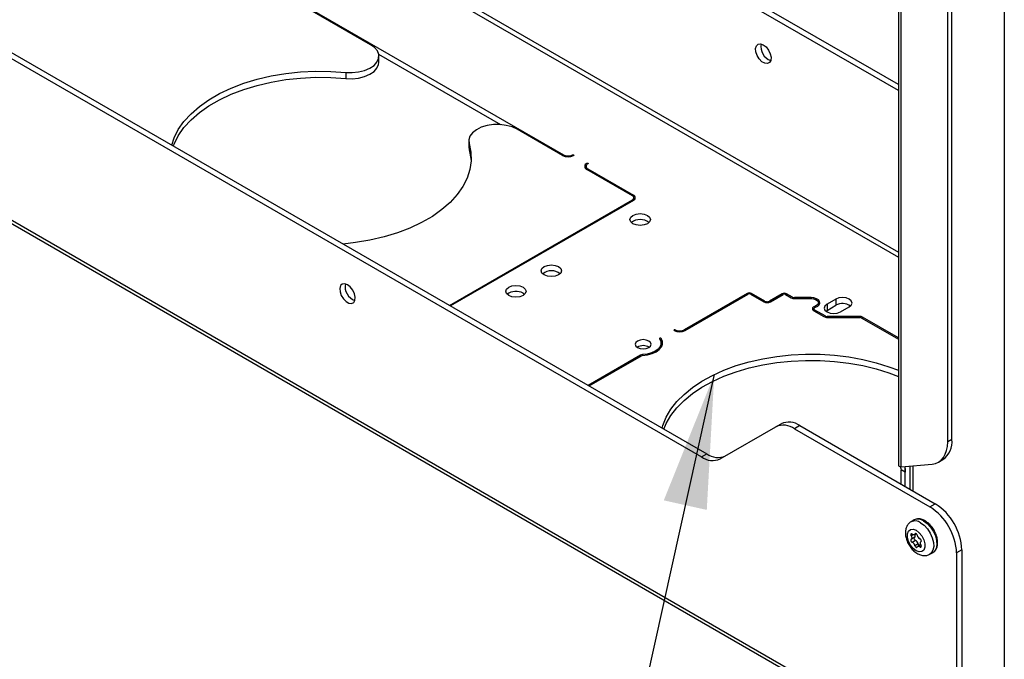
# Paper-space layout 'Sheet2' of a CAD drawing. Units: inches. Extents: x 8 to 264, y 4 to 172.
# Drawn here: x 223 to 233, y 88 to 95 of the extents above; entities that cross this region are included whole.
import ezdxf

# ---------------------------------------------------------------- set-up
doc = ezdxf.new("R2010")
doc.units = ezdxf.units.IN
doc.header["$MEASUREMENT"] = 0
doc.layers.add('SLD-0', color=179, linetype='Continuous')
doc.dimstyles.new('SLDDIMSTYLE11', dxfattribs={"dimtxt": 0.18, "dimasz": 1.333333, "dimexe": 0, "dimexo": 0.0625, "dimgap": 0, "dimtad": 0, "dimtih": 1, "dimtoh": 1, "dimdec": 0, "dimrnd": 1e-09, "dimzin": 0, "dimdsep": 46, "dimtxsty": 'Standard', "dimsah": 1, "dimcen": 0.09, "dimadec": 0, "dimazin": 0, "dimtfac": 1.333333, "dimtdec": 0, "dimtofl": 0, "dimtmove": 0, "dimatfit": 3, "dimfxl": 1, "dimfrac": 2, "dimtolj": 1, "dimtzin": 0, "dimarcsym": 0})

psp = doc.layouts.new('Sheet2')

# ---------------------------------------------------------------- linework, layer by layer
at = {"color": 7, "linetype": 'Continuous', "lineweight": 25, "ltscale": 16}
for p, q in [((233.0092237, 111.3848385), (233.0092237, 82.0914368)), ((231.9545286, 93.9907627), (218.0685207, 102.0069844)), ((231.9545286, 94.0517484), (218.1213415, 102.0374773)), ((231.9545286, 100.0234665), (231.9545286, 90.2554258)), ((231.9811965, 90.2437715), (231.9811965, 99.9648327)), ((213.9805596, 99.6470547), (230.0464427, 90.3724178)), ((213.9277387, 99.6165619), (229.9936218, 90.341925)), ((212.0235282, 99.1082745), (231.8978324, 87.6350829)), ((212.1070645, 99.0242113), (231.857781, 87.6223653)), ((232.4452354, 90.4915143), (232.4452354, 97.0340936)), ((232.4875203, 90.5159249), (232.4875203, 97.0585042)), ((226.6978814, 94.4488173), (225.3722584, 95.2140832)), ((225.382865, 95.2202062), (228.6209721, 93.3508868)), ((226.7784008, 94.3535849), (227.9926123, 93.6526356)), ((226.7805244, 94.2726424), (226.7805244, 94.333638)), ((226.4512674, 94.173035), (226.4512674, 94.1120394)), ((228.6103655, 93.3447637), (228.1575774, 93.6061527)), ((227.6758986, 93.4909735), (227.6758986, 93.4299779)), ((227.6798568, 93.4637855), (227.6798568, 93.4027899)), ((227.6758986, 93.4299779), (227.6798568, 93.4027899)), ((228.8448503, 93.2365896), (228.8448503, 93.210135)), ((229.3059818, 92.943193), (228.8525496, 93.2049538)), ((228.8631562, 93.2110769), (229.3165884, 92.949316)), ((227.483202, 91.8521452), (229.3059818, 92.9044136)), ((229.3165884, 92.8982905), (227.4938086, 91.8460221)), ((229.3198942, 92.9003537), (229.3198942, 92.9238033)), ((228.2172583, 91.9730504), (228.2321837, 91.96209)), ((230.4488431, 91.9701366), (229.8208638, 91.6076118)), ((229.8314704, 91.6014888), (230.4594497, 91.9640135)), ((230.4824307, 91.9640135), (230.6150143, 91.8874746)), ((230.6256209, 91.8935977), (230.4930373, 91.9701366)), ((230.7970943, 91.9670744), (230.6698151, 91.8935977)), ((230.6804217, 91.8874746), (230.8077009, 91.9609513)), ((230.8306819, 91.9609513), (230.8877075, 91.9280312)), ((230.8983141, 91.9341542), (230.8412885, 91.9670744)), ((231.0844111, 91.9288704), (230.9204111, 91.9288704)), ((230.9204111, 91.920211), (231.0844111, 91.920211)), ((231.1579111, 91.849323), (231.1579111, 91.8777804)), ((231.3321963, 91.9139064), (231.2438079, 91.8628809)), ((231.3321963, 91.9139064), (231.3321963, 91.8529108)), ((231.1113168, 91.7989442), (231.2130882, 91.7401928)), ((231.1127705, 91.8178236), (231.1127705, 91.798105)), ((231.2236948, 91.7463159), (231.1219234, 91.8050673)), ((231.232526, 91.794012), (231.2438079, 91.8018853)), ((231.2438079, 91.8628809), (231.2438079, 91.8018853)), ((231.2438079, 91.8018853), (231.3321963, 91.8529108)), ((231.376744, 91.7861386), (231.4651323, 91.8371641)), ((231.573457, 91.741032), (231.2457919, 91.741032)), ((231.2457919, 91.7323727), (231.573457, 91.7323727)), ((231.5849475, 91.7296251), (231.9545286, 91.5162704)), ((231.9545286, 91.5285166), (231.5955541, 91.7357482)), ((229.590949, 91.462498), (229.5996672, 91.4469977)), ((229.5912589, 91.4319483), (229.5912589, 91.4774955)), ((229.387008, 91.3571522), (228.863828, 91.0551268)), ((228.8744346, 91.0490037), (229.3976146, 91.3510291)), ((230.1811218, 90.3233683), (230.7328985, 90.6420057)), ((230.7328985, 90.6420057), (230.7857194, 90.6724986)), ((230.9732194, 90.6539418), (230.9203985, 90.623449)), ((230.9203985, 90.623449), (232.2689713, 89.8449345)), ((230.9732194, 90.6539418), (232.3217922, 89.8754273)), ((232.4875203, 90.5159249), (232.4452354, 90.4915143)), ((229.9936218, 90.341925), (230.0464427, 90.3724178)), ((232.3546084, 90.2912071), (232.3968934, 90.3156178)), ((231.9570669, 90.2527956), (231.955016, 90.2554528)), ((231.9811965, 90.2437715), (232.2905558, 90.2714329)), ((232.0234815, 90.1894833), (231.9811965, 90.2138939)), ((231.9811965, 90.072049), (231.9811965, 90.2138939)), ((232.0673675, 90.2514765), (232.0673675, 90.0223036)), ((232.0234815, 90.0476384), (232.0234815, 90.1894833)), ((232.2689713, 89.8449345), (232.3217922, 89.8754273)), ((232.1127257, 89.7149043), (232.081448, 89.6968481)), ((232.1128102, 89.5383997), (232.0814618, 89.5203026)), ((232.113946, 89.5670868), (232.131453, 89.5771933)), ((232.1238757, 89.5098795), (232.0925273, 89.4917824)), ((232.1510148, 89.4761187), (232.1196664, 89.4580217)), ((232.1770165, 89.469849), (232.1475178, 89.4528198)), ((232.2679328, 89.3738119), (232.2992105, 89.3918681)), ((232.5869572, 89.416148), (232.5341364, 89.3856552)), ((232.5341364, 89.3856552), (232.5341364, 87.5994721)), ((232.5869572, 89.416148), (232.5869572, 87.629965))]:
    psp.add_line(p, q, dxfattribs=at)
at = {"color": 8, "linetype": 'Continuous', "lineweight": 25, "ltscale": 16}
for p, q in [((216.1643101, 101.498697), (231.9545286, 92.383198)), ((226.7256551, 95.3507327), (231.9545286, 92.3321683)), ((228.6209721, 93.3508868), (228.6209721, 93.339647)), ((228.7093604, 93.3508868), (228.7093604, 93.339647)), ((228.8525496, 93.2682255), (228.8525496, 93.2539383)), ((228.8631562, 93.2110769), (228.8631562, 93.1988308)), ((229.3059818, 92.9044136), (229.3059818, 92.8921675)), ((229.3165884, 92.949316), (229.3165884, 92.9338541)), ((230.4488431, 91.9701366), (230.4488431, 91.9578904)), ((230.4930373, 91.9701366), (230.4930373, 91.9578904)), ((230.6256209, 91.8935977), (230.6256209, 91.8828989)), ((230.6698151, 91.8935977), (230.6698151, 91.8828989)), ((230.7970943, 91.9670744), (230.7970943, 91.9548283)), ((230.8412885, 91.9670744), (230.8412885, 91.9548283)), ((230.8983141, 91.9341542), (230.8983141, 91.9234555)), ((230.9204111, 91.9288704), (230.9204111, 91.920211)), ((231.0844111, 91.9288704), (231.0844111, 91.920211)), ((231.1209981, 91.8409802), (231.1209981, 91.8300225)), ((231.1219234, 91.8050673), (231.1219234, 91.7928211)), ((231.2236948, 91.7463159), (231.2236948, 91.7356172)), ((231.2457919, 91.741032), (231.2457919, 91.7323727)), ((231.573457, 91.741032), (231.573457, 91.7323727)), ((231.5955541, 91.7357482), (231.5955541, 91.723502)), ((229.7324755, 91.6076118), (229.7324755, 91.5963721)), ((229.8208638, 91.6076118), (229.8208638, 91.5963721)), ((229.590949, 91.5234936), (229.590949, 91.4839199)), ((229.387008, 91.3571522), (229.387008, 91.3449061)), ((229.4066935, 91.3623823), (229.4066935, 91.3536729)), ((232.0234815, 90.1894833), (232.0234815, 90.2475525)), ((232.0983995, 90.2542512), (232.0983995, 90.0043892)), ((232.1002426, 89.567332), (232.0814618, 89.55649)), ((232.1272364, 89.579031), (232.1196664, 89.5746609)), ((232.1827726, 89.4556597), (232.1689365, 89.4476723))]:
    psp.add_line(p, q, dxfattribs=at)
at = {"color": 7, "linetype": 'Continuous', "lineweight": 25, "ltscale": 16, "flags": 128}
for points in [[(226.4512674, 94.173035), (226.5157752, 94.1710604), (226.5793704, 94.1776072), (226.6387196, 94.1923323), (226.6907122, 94.2144637), (226.7326229, 94.2428417), (226.7622551, 94.2759786), (226.7780556, 94.3121377), (226.7791963, 94.3494238), (226.7656173, 94.3858825), (226.7380303, 94.4196028), (226.6978814, 94.4488173)], [(230.609268, 94.4484039), (230.6372063, 94.4262445), (230.6613715, 94.3950163), (230.6784997, 94.3589366), (230.6862778, 94.3228783), (230.6836554, 94.2917112), (230.6709865, 94.2696446), (230.6499821, 94.2596588), (230.6234791, 94.2631023), (230.5950568, 94.2795101), (230.5685538, 94.3066663), (230.5475495, 94.3409033), (230.5348806, 94.377597), (230.5322581, 94.411792), (230.5400362, 94.4388699), (230.5571645, 94.4551737), (230.5813296, 94.4585015), (230.609268, 94.4484039)], [(226.4512674, 94.1120394), (226.5157752, 94.1100648), (226.5793704, 94.1166116), (226.6387196, 94.1313367), (226.6907122, 94.1534681), (226.7326229, 94.1818461), (226.7622551, 94.214983), (226.7780556, 94.2511421), (226.7805244, 94.2726424)], [(224.7177327, 93.4486166), (224.7416422, 93.5197031), (224.7837578, 93.603069), (224.8401253, 93.6835806), (224.9101779, 93.7604282), (224.993211, 93.832839), (225.0883897, 93.9000847), (225.1947566, 93.961489), (225.3112422, 94.0164345), (225.4366749, 94.0643685), (225.5697933, 94.104809), (225.7092586, 94.1373492), (225.8536683, 94.161662), (226.0015699, 94.1775028), (226.1514763, 94.1847124), (226.3018796, 94.1832181), (226.4512674, 94.173035)], [(224.7340183, 93.4392152), (224.7416422, 93.4587075), (224.7837578, 93.5420734), (224.8401253, 93.622585), (224.9101779, 93.6994326), (224.993211, 93.7718434), (225.0883897, 93.8390891), (225.1947566, 93.9004934), (225.3112422, 93.9554389), (225.4366749, 94.0033729), (225.5697933, 94.0438134), (225.7092586, 94.0763536), (225.8536683, 94.1006664), (226.0015699, 94.1165073), (226.1514763, 94.1237168), (226.3018796, 94.1222225), (226.4512674, 94.1120394)], [(228.1575774, 93.6061527), (228.1069709, 93.6293302), (228.0485593, 93.6452558), (227.9854042, 93.6530948), (227.9208158, 93.6524363), (227.8581796, 93.6433149), (227.8007785, 93.6262086), (227.7516212, 93.602014), (227.7132842, 93.5719993), (227.6877769, 93.5377377), (227.6764363, 93.501025), (227.6798568, 93.4637855)], [(227.6798568, 93.4637855), (227.6974962, 93.3775457), (227.7000847, 93.2907197), (227.6875961, 93.2041807), (227.660156, 93.1187988), (227.6180405, 93.0354329), (227.561673, 92.9549213), (227.4916204, 92.8780737), (227.4085872, 92.805663), (227.3134086, 92.7384173), (227.2070416, 92.6770129), (227.090556, 92.6220674), (226.9651233, 92.5741334), (226.8320049, 92.5336929), (226.6925396, 92.5011527), (226.54813, 92.4768399), (226.4249913, 92.4630372)], [(227.6798568, 93.4027899), (227.6974962, 93.3165501), (227.6999685, 93.2887532)], [(228.7093604, 93.3508868), (228.7117936, 93.3518253), (228.7146637, 93.3521549), (228.7175339, 93.3518253), (228.719967, 93.3508868), (228.7215928, 93.3494821), (228.7221637, 93.3478252), (228.7215928, 93.3461684), (228.719967, 93.3447637)], [(228.8525496, 93.2682255), (228.8549827, 93.269164), (228.8578529, 93.2694936), (228.860723, 93.269164), (228.8631562, 93.2682255), (228.8647819, 93.2668208), (228.8653529, 93.2651639), (228.8647819, 93.263507), (228.8631562, 93.2621024)], [(229.3110641, 92.6654866), (229.2890481, 92.6845078), (229.2813171, 92.7069449), (229.2890481, 92.7293819), (229.3110641, 92.7484031), (229.3440134, 92.7611127), (229.3828796, 92.7655757), (229.4217459, 92.7611127), (229.4546952, 92.7484031), (229.4767112, 92.7293819), (229.4844421, 92.7069449), (229.4767112, 92.6845078), (229.4546952, 92.6654866), (229.4217459, 92.6527771), (229.3828796, 92.6483141), (229.3440134, 92.6527771), (229.3110641, 92.6654866)], [(228.4271806, 92.1552316), (228.4051646, 92.1742528), (228.3974337, 92.1966898), (228.4051646, 92.2191268), (228.4271806, 92.238148), (228.4601299, 92.2508576), (228.4989962, 92.2553206), (228.5378624, 92.2508576), (228.5708117, 92.238148), (228.5928277, 92.2191268), (228.6005587, 92.1966898), (228.5928277, 92.1742528), (228.5708117, 92.1552316), (228.5378624, 92.142522), (228.4989962, 92.138059), (228.4601299, 92.142522), (228.4271806, 92.1552316)], [(226.468486, 92.0579813), (226.4405476, 92.0680789), (226.4163825, 92.0647511), (226.3992543, 92.0484473), (226.3914761, 92.0213694), (226.3940986, 91.9871745), (226.4067675, 91.9504807), (226.4277718, 91.9162438), (226.4542749, 91.8890876), (226.4826972, 91.8726798), (226.5092002, 91.8692362), (226.5302045, 91.8792221), (226.5428734, 91.9012886), (226.5454959, 91.9324557), (226.5377178, 91.968514), (226.5205895, 92.0045937), (226.4964244, 92.035822), (226.468486, 92.0579813)], [(228.0736272, 91.9511296), (228.0516113, 91.9701507), (228.0438803, 91.9925878), (228.0516113, 92.0150248), (228.0736272, 92.034046), (228.1065765, 92.0467556), (228.1454428, 92.0512186), (228.1843091, 92.0467556), (228.2172583, 92.034046), (228.2392743, 92.0150248), (228.2470053, 91.9925878), (228.2392743, 91.9701507), (228.2172583, 91.9511296), (228.1843091, 91.93842), (228.1454428, 91.933957), (228.1065765, 91.93842), (228.0736272, 91.9511296)], [(231.1284648, 91.83347), (231.1508181, 91.8440085), (231.1661093, 91.8581386), (231.1727122, 91.8743574), (231.1699248, 91.8909403), (231.1580433, 91.9061237), (231.1383314, 91.9182929), (231.1128853, 91.9261538), (231.0844111, 91.9288704)], [(231.0844111, 91.920211), (231.1080592, 91.9179549), (231.1291924, 91.9114264), (231.1455633, 91.9013197), (231.1554309, 91.8887098), (231.157746, 91.8749376), (231.1522621, 91.8614677), (231.1395627, 91.8497326), (231.1209981, 91.8409802)], [(231.4651323, 91.8371641), (231.485509, 91.8547689), (231.4926643, 91.8755353), (231.485509, 91.8963016), (231.4651323, 91.9139064), (231.4346365, 91.9256696), (231.3986643, 91.9298003), (231.3626921, 91.9256696), (231.3321963, 91.9139064)], [(231.1209981, 91.8409802), (231.11248, 91.8373515), (231.1056144, 91.8326997), (231.100761, 91.8272685), (231.098174, 91.8213425), (231.0979889, 91.8152321), (231.1002155, 91.8092575), (231.1047371, 91.8037317), (231.1113168, 91.7989442)], [(231.1219234, 91.8050673), (231.1174777, 91.8083021), (231.1144225, 91.8120357), (231.1129181, 91.8160726), (231.1130431, 91.8202013), (231.1147911, 91.8242053), (231.1180705, 91.827875), (231.1227094, 91.8310181), (231.1284648, 91.83347)], [(231.2438079, 91.8628809), (231.2234313, 91.8452761), (231.2162759, 91.8245098), (231.2234313, 91.8037434), (231.2438079, 91.7861386), (231.2743037, 91.7743754), (231.3102759, 91.7702447), (231.3462482, 91.7743754), (231.376744, 91.7861386)], [(229.7324755, 91.6076118), (229.7300423, 91.6085504), (229.7271722, 91.60888), (229.7243021, 91.6085504), (229.7218689, 91.6076118), (229.7202431, 91.6062072), (229.7196722, 91.6045503), (229.7202431, 91.6028934), (229.7218689, 91.6014888)], [(229.357141, 91.4322869), (229.3829326, 91.4223382), (229.4133559, 91.4188447), (229.4437793, 91.4223382), (229.4695709, 91.4322869), (229.4868044, 91.4471761), (229.4928559, 91.4647391), (229.4868044, 91.4823021), (229.4695709, 91.4971913), (229.4437793, 91.50714), (229.4133559, 91.5106335), (229.3829326, 91.50714), (229.357141, 91.4971913), (229.3399075, 91.4823021), (229.3338559, 91.4647391), (229.3399075, 91.4471761), (229.357141, 91.4322869)], [(229.5770171, 91.5202844), (229.5891453, 91.4942362), (229.5904736, 91.4672744), (229.5809294, 91.4408704), (229.5610337, 91.4164652), (229.5318723, 91.3953909), (229.4950367, 91.3787976), (229.4525373, 91.3675908), (229.4066935, 91.3623823)], [(229.4078511, 91.3537488), (229.4571331, 91.359348), (229.50282, 91.3713952), (229.5424183, 91.3892331), (229.5737668, 91.411888), (229.5951547, 91.4381235), (229.6054147, 91.4665078), (229.6039868, 91.4954918), (229.590949, 91.5234936)], [(229.590949, 91.5234936), (229.5893551, 91.5249103), (229.5869433, 91.5258671), (229.5840809, 91.5262183), (229.5812035, 91.5259103), (229.5787494, 91.5249902), (229.577092, 91.5235979), (229.5764837, 91.5219454), (229.5770171, 91.5202844)], [(229.6011889, 90.6294574), (229.6089255, 90.6561802), (229.641909, 90.737657), (229.6883603, 90.8169158), (229.7478455, 90.8932164), (229.8198095, 90.9658465), (229.9035801, 91.034128), (229.9983753, 91.0974234), (230.1033101, 91.1551416), (230.2174045, 91.2067438), (230.3395935, 91.2517482), (230.4687361, 91.2897346), (230.6036266, 91.3203482), (230.7430055, 91.3433034), (230.8855715, 91.3583857), (231.0299935, 91.3654544), (231.1749231, 91.3644434), (231.319007, 91.3553622), (231.4609001, 91.3382956), (231.5992775, 91.3134028), (231.7328472, 91.2809165), (231.8603621, 91.2411397), (231.9545286, 91.2054226)], [(229.6174745, 90.6200559), (229.641909, 90.6766614), (229.6883603, 90.7559202), (229.7478455, 90.8322208), (229.8198095, 90.9048509), (229.9035801, 90.9731324), (229.9983753, 91.0364278), (230.1033101, 91.094146), (230.2174045, 91.1457482), (230.3395935, 91.1907526), (230.4687361, 91.228739), (230.6036266, 91.2593526), (230.7430055, 91.2823078), (230.8855715, 91.2973901), (231.0299935, 91.3044588), (231.1749231, 91.3034478), (231.319007, 91.2943666), (231.4609001, 91.2773), (231.5992775, 91.2524072), (231.7328472, 91.2199209), (231.8603621, 91.1801441), (231.9545286, 91.144427)], [(232.2905558, 90.2714329), (232.3242021, 90.2779704), (232.3546261, 90.2912174), (232.3813073, 90.3109473), (232.4037891, 90.3368224), (232.4216868, 90.3684), (232.4346942, 90.4051399), (232.4425888, 90.4464134), (232.4452354, 90.4915143)], [(232.1307319, 89.6114765), (232.1608013, 89.5879953), (232.1872439, 89.555101), (232.2068703, 89.5167612), (232.2173132, 89.4776003), (232.2173132, 89.4423417), (232.2068703, 89.415238), (232.1872439, 89.3995584), (232.1608013, 89.397194), (232.1307319, 89.4084301), (232.1006626, 89.4319113), (232.07422, 89.4648056), (232.0545936, 89.5031454), (232.0441507, 89.5423063), (232.0441507, 89.5775649), (232.0545936, 89.6046686), (232.07422, 89.6203483), (232.1006626, 89.6227126), (232.1307319, 89.6114765)], [(232.0925273, 89.5722343), (232.0888799, 89.5745904), (232.0853458, 89.575559), (232.0822754, 89.5750442), (232.0799731, 89.5730969), (232.0786671, 89.5699101), (232.0784868, 89.5657999), (232.0794503, 89.5611737), (232.0814618, 89.55649)], [(232.0814618, 89.55649), (232.0840552, 89.5510409), (232.0859737, 89.5454973), (232.0871517, 89.5400489), (232.0875489, 89.5348824), (232.0871517, 89.5301744), (232.0859737, 89.5260862), (232.0840552, 89.5227576), (232.0814618, 89.5203026)], [(232.1196664, 89.5746609), (232.1179992, 89.5710539), (232.1156316, 89.568284), (232.1126446, 89.5664462), (232.1091404, 89.5656032), (232.1052391, 89.565784), (232.101074, 89.5669824), (232.0967879, 89.5691573), (232.0925273, 89.5722343)], [(232.1128102, 89.5383997), (232.1107987, 89.5360385), (232.1098352, 89.5325246), (232.1100155, 89.5282063), (232.1113215, 89.5235117), (232.1136238, 89.5189062), (232.1166942, 89.5148464), (232.1202283, 89.5117346), (232.1238757, 89.5098795)], [(232.1157958, 89.5681547), (232.1173221, 89.5635943), (232.1185001, 89.558146), (232.1188973, 89.5529794), (232.1185001, 89.5482714), (232.1173221, 89.5441832), (232.1154036, 89.5408547), (232.1128102, 89.5383997)], [(232.1417975, 89.561885), (232.1401616, 89.5666022), (232.1375909, 89.5710847), (232.1343403, 89.5748882), (232.1307319, 89.5776355), (232.1271236, 89.5790543), (232.123873, 89.5790039), (232.1213023, 89.5774894), (232.1196664, 89.5746609)], [(232.1800021, 89.499604), (232.1820136, 89.5019651), (232.1829771, 89.505479), (232.1827968, 89.5097973), (232.1814908, 89.5144919), (232.1791885, 89.5190974), (232.1761181, 89.5231573), (232.172584, 89.526269), (232.1689365, 89.5281242)], [(232.0814618, 89.5203026), (232.0794503, 89.5179415), (232.0784868, 89.5144276), (232.0786671, 89.5101093), (232.0799731, 89.5054147), (232.0822754, 89.5008092), (232.0853458, 89.4967493), (232.0888799, 89.4936376), (232.0925273, 89.4917824)], [(232.1196664, 89.4580217), (232.1213023, 89.4533044), (232.123873, 89.4488219), (232.1271236, 89.4450184), (232.1307319, 89.4422711), (232.1343403, 89.4408523), (232.1375909, 89.4409027), (232.1401616, 89.4424172), (232.1417975, 89.4452457)], [(232.1417975, 89.4452457), (232.1434647, 89.4488527), (232.1458323, 89.4516226), (232.1488193, 89.4534604), (232.1523235, 89.4543034), (232.1562248, 89.4541226), (232.1603898, 89.4529242), (232.164676, 89.4507493), (232.1689365, 89.4476723)], [(232.1689365, 89.4476723), (232.172584, 89.4453162), (232.1761181, 89.4443476), (232.1791885, 89.4448624), (232.1814908, 89.4468098), (232.1827968, 89.4499965), (232.1829771, 89.4541067), (232.1820136, 89.4587329), (232.1800021, 89.4634166)], [(232.1800021, 89.4634166), (232.1774087, 89.4688657), (232.1754902, 89.4744094), (232.1743122, 89.4798577), (232.173915, 89.4850243), (232.1743122, 89.4897322), (232.1754902, 89.4938204), (232.1774087, 89.497149), (232.1800021, 89.499604)]]:
    psp.add_lwpolyline(points, dxfattribs=at)
at = {"color": 8, "linetype": 'Continuous', "lineweight": 25, "ltscale": 16, "flags": 128}
for points in [[(232.1746904, 89.6876148), (232.21027, 89.6614281), (232.2432108, 89.6258892), (232.2710697, 89.5836339), (232.2917806, 89.5377962), (232.3038075, 89.4917755), (232.3062584, 89.4489851), (232.2989515, 89.4125985), (232.2824287, 89.3853143), (232.2680526, 89.3738812)], [(232.2059681, 89.7056711), (232.2415477, 89.6794843), (232.2744885, 89.6439454), (232.3023474, 89.6016901), (232.3230583, 89.5558524), (232.3350852, 89.5098318), (232.3375361, 89.4670413), (232.3302292, 89.4306547), (232.3137063, 89.4033706), (232.2992105, 89.3918681)]]:
    psp.add_lwpolyline(points, dxfattribs=at)
at = {"color": 7, "linetype": 'Continuous', "lineweight": 25, "ltscale": 256}
for centre, radius, start, end in [((230.7313232, 94.4295557), 0.1461844, 169.06387243, 250.93075104), ((228.6651663, 93.4361812), 0.0960639, 242.60967224, 297.39032776), ((228.6651663, 93.4505288), 0.1191192, 242.60967224, 297.39032776), ((228.8645564, 93.2365896), 0.0338377, 110.7834208, 249.2165792), ((228.8728391, 93.2365896), 0.0272885, 110.7834208, 249.2165792), ((229.2986227, 92.9238033), 0.0207392, 290.7834208, 69.2165792), ((229.3069054, 92.9238033), 0.0272885, 290.7834208, 69.2165792), ((229.3828796, 92.5682438), 0.1386793, 51.28266203, 128.71733797), ((228.4989962, 92.0579887), 0.1386793, 51.28266203, 128.71733797), ((226.591681, 92.0397911), 0.1471811, 169.39953038, 250.59509308), ((228.1464085, 91.8456426), 0.1457822, 60.92212386, 126.98658794), ((230.4709402, 91.9274893), 0.0480319, 62.60967224, 117.39032776), ((230.8191914, 91.9244272), 0.0480319, 62.60967224, 117.39032776), ((230.4709402, 91.9418369), 0.0249766, 62.60967224, 117.39032776), ((230.647718, 91.9505925), 0.0710873, 242.60967224, 297.39032776), ((230.647718, 91.9362449), 0.0480319, 242.60967224, 297.39032776), ((230.8191914, 91.9387748), 0.0249766, 62.60967224, 117.39032776), ((230.9190787, 91.986932), 0.0667343, 241.95976088, 271.14409675), ((230.9195108, 91.9739521), 0.0450907, 241.95976088, 271.14409675), ((231.3981089, 91.7354747), 0.134669, 54.44633386, 119.30390042), ((231.2444594, 91.7990937), 0.0667343, 241.95976088, 271.14409675), ((231.2448916, 91.7861138), 0.0450907, 241.95976088, 271.14409675), ((231.5743573, 91.6959503), 0.0450907, 61.95976088, 91.14409675), ((231.5739251, 91.7089302), 0.0234472, 61.95976088, 91.14409675), ((229.7766697, 91.7072539), 0.1191192, 242.60967224, 297.39032776), ((229.7766697, 91.6929063), 0.0960639, 242.60967224, 297.39032776), ((229.4133559, 91.3362909), 0.1145582, 58.76278632, 121.23721368), ((229.4078232, 91.3184679), 0.0439289, 91.47372396, 118.28373494), ((229.4084385, 91.3309133), 0.0228431, 91.47372396, 118.28373494), ((230.8105559, 90.4701252), 0.1886096, 54.38182734, 114.31395216), ((230.8633768, 90.5006181), 0.1886096, 54.38182734, 114.31395216), ((232.2674319, 90.4948465), 0.2210955, 305.84152444, 5.47065595), ((230.1034644, 90.4952487), 0.1886096, 234.38182734, 294.31395216), ((230.1562853, 90.5257416), 0.1886096, 234.38182734, 294.31395216), ((231.9584303, 89.3594573), 0.5763018, 2.60547849, 57.39452166), ((232.0112512, 89.3899502), 0.5763018, 2.60547849, 57.39452166), ((232.1886016, 89.5717207), 0.0478265, 191.86785845, 245.72128475), ((232.0728623, 89.4481859), 0.0478265, 11.86785845, 65.72128475), ((232.1042107, 89.4662829), 0.0478265, 11.86785845, 65.72128475), ((232.1763399, 89.4820826), 0.0260178, 193.25136187, 234.84568443)]:
    psp.add_arc(centre, radius, start, end, dxfattribs=at)
at = {"color": 8, "linetype": 'Continuous', "lineweight": 25, "ltscale": 256}
for centre, radius, start, end in [((232.1514383, 89.6304225), 0.0929292, 54.07056952, 114.61897205), ((232.1199787, 89.6118403), 0.093462, 54.16949154, 113.54211942)]:
    psp.add_arc(centre, radius, start, end, dxfattribs=at)
at = {"color": 7, "linetype": 'Continuous', "lineweight": 25, "ltscale": 16}
for points, knots in [([(231.9811965, 90.2437715), (231.9756898, 90.2447948), (231.9646763, 90.2468413), (231.9596034, 90.2508108), (231.9570669, 90.2527955)], [0, 0, 0, 0, 0.500001509, 1, 1, 1, 1]), ([(231.9714578, 90.2460713), (231.9731272, 90.243335), (231.978056, 90.235256), (231.9799464, 90.2223974), (231.9811965, 90.2138939)], [0, 0, 0, 0, 0.338690851, 1, 1, 1, 1]), ([(232.0154871, 90.2476035), (232.0168073, 90.2429337), (232.0210923, 90.2277772), (232.0225044, 90.2051435), (232.0234815, 90.1894833)], [0, 0, 0, 0, 0.308104571, 1, 1, 1, 1]), ([(232.219267, 89.706988), (232.2127479, 89.7104328), (232.1938635, 89.7204115), (232.1639172, 89.7271106), (232.13439, 89.7259299), (232.1205822, 89.7175858), (232.1155732, 89.7145589)], [0, 0, 0, 0, 0.18424179, 0.533704469, 0.830844959, 1, 1, 1, 1]), ([(232.0836883, 89.697414), (232.0823698, 89.6969142), (232.0698683, 89.6921753), (232.0517967, 89.6733104), (232.0334909, 89.6434201), (232.0244993, 89.6078308), (232.0239955, 89.5679386), (232.0327478, 89.5243785), (232.0506778, 89.4801316), (232.0766125, 89.4387364), (232.1092113, 89.4030008), (232.1455929, 89.3768484), (232.1833429, 89.3616611), (232.2196089, 89.3583784), (232.2489753, 89.3628204), (232.2628186, 89.3722882), (232.2671573, 89.3752555)], [0, 0, 0, 0, 0.0087389067, 0.0828571438, 0.1539764394, 0.2270399214, 0.3059728056, 0.390679098, 0.477053857, 0.5636363896, 0.6514458221, 0.7419009751, 0.8222898724, 0.8965685565, 0.9675834705, 1, 1, 1, 1]), ([(232.2974959, 89.3920214), (232.299601, 89.3928449), (232.3115147, 89.3975055), (232.3272894, 89.416262), (232.3416683, 89.446002), (232.3470524, 89.482797), (232.3436323, 89.524593), (232.3311017, 89.5691289), (232.3104065, 89.6129455), (232.2829608, 89.6527942), (232.2519449, 89.6854857), (232.2296785, 89.7001372), (232.219267, 89.706988)], [0, 0, 0, 0, 0.021933003, 0.1241275901, 0.2256100714, 0.3322945531, 0.444550291, 0.5584346766, 0.6720203489, 0.7855982632, 0.8997483056, 1, 1, 1, 1])]:
    psp.add_open_spline(points, degree=3, knots=knots, dxfattribs=at)

# ---------------------------------------------------------------- leaders
at = {"layer": 'SLD-0', "ltscale": 16}
psp.add_leader([(230.1212411, 91.1639502), (227.3998582, 78.9032413), (223.4628503, 78.9032413)], dimstyle='SLDDIMSTYLE11', dxfattribs=at)

doc.saveas('drawing.dxf')
